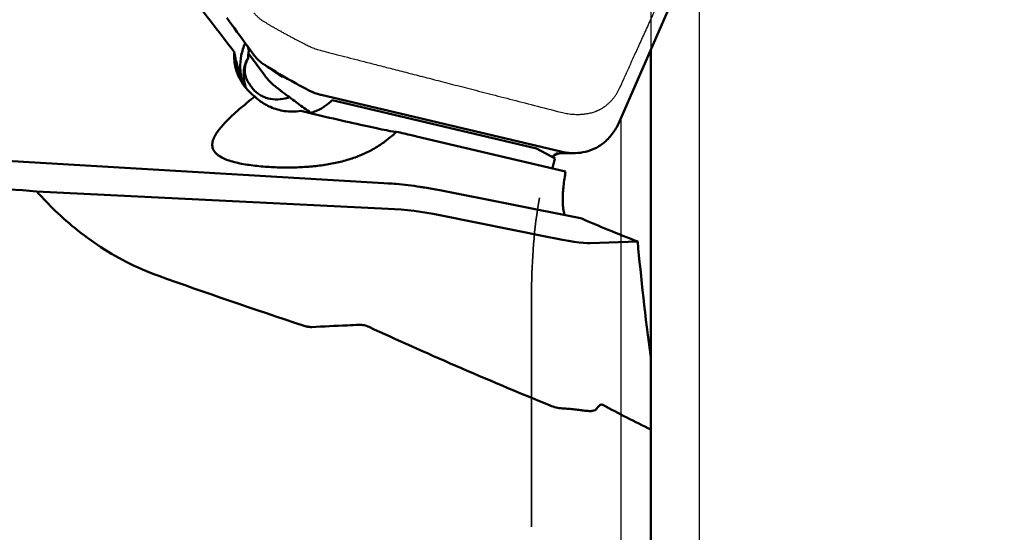
# Model space of a CAD drawing. Units: millimetres. Extents: x -78 to 105, y -59 to 99.
# Drawn here: x 33 to 59, y 12 to 26 of the extents above; entities that cross this region are included whole.
import ezdxf

# ---------------------------------------------------------------- set-up
doc = ezdxf.new("R2010")
doc.units = ezdxf.units.MM
doc.linetypes.add('HIDDEN', pattern=[9.525, 6.35, -3.175])
for name, color, linetype, lineweight in [('1', 4, 'Continuous', 50), ('2', 7, 'Continuous', 25), ('cut', 1, 'Continuous', 25), ('nocut', 7, 'Continuous', 25), ('sk3', 1, 'HIDDEN', 35)]:
    doc.layers.add(name, color=color, linetype=linetype, lineweight=lineweight)
doc.styles.add('simplex', font='txt.shx', dxfattribs={"height": 3.5})
doc.dimstyles.new('\\M+18352\\M+18373\\M+1815B - ISO-25', dxfattribs={"dimscale": 0, "dimtxt": 3.5, "dimasz": 3.5, "dimexe": 1.5, "dimexo": 0, "dimgap": 2.3, "dimtad": 1, "dimdsep": 46, "dimtxsty": 'simplex', "dimcen": 0.09, "dimclrd": 256, "dimclre": 256, "dimclrt": 256, "dimadec": 0, "dimazin": 0, "dimtfac": 1, "dimtofl": 0, "dimtmove": 0, "dimatfit": 3, "dimfxl": 1, "dimtolj": 1, "dimlwd": -1, "dimlwe": -1, "dimarcsym": 0})

# ---------------------------------------------------------------- blocks, each defined once
blk = doc.blocks.new('*D84')
at = {"layer": '2'}
for p, q in [((50.67, 30.365), (72.404, 30.365)), ((70.904, 26.865), (70.904, -30.365))]:
    blk.add_line(p, q, dxfattribs=at)
blk.add_solid([(70.321, 26.865), (71.488, 26.865), (70.904, 30.365)], dxfattribs=at)
at = {"layer": 'Defpoints', "color": 0}
for p in [(50.67, 30.365), (50.67, -30.365), (70.904, -30.365)]:
    blk.add_point(p, dxfattribs=at)
at = {"layer": '2', "insert": (66.854, -1.75), "char_height": 3.5, "attachment_point": 5, "rotation": 90, "style": 'simplex'}
blk.add_mtext('\\A1;%%C60.73 [%%C2.391"]', dxfattribs=at)
blk = doc.blocks.new('_None')
blk = doc.blocks.new('*D85')
at = {"layer": '2'}
for p, q in [((47.414, 38.1), (84.37, 38.1)), ((82.87, 34.6), (82.87, -38.1))]:
    blk.add_line(p, q, dxfattribs=at)
blk.add_solid([(82.286, 34.6), (83.453, 34.6), (82.87, 38.1)], dxfattribs=at)
at = {"layer": 'Defpoints', "color": 0}
for p in [(47.414, 38.1), (47.414, -38.1), (82.87, -38.1)]:
    blk.add_point(p, dxfattribs=at)
at = {"layer": '2', "insert": (78.82, -1.75), "char_height": 3.5, "attachment_point": 5, "rotation": 90, "style": 'simplex'}
blk.add_mtext('\\A1;%%C76.2 [%%C3.000"]', dxfattribs=at)
blk = doc.blocks.new('*D89')
at = {"layer": '2'}
for p, q in [((50.8, 30.465), (50.8, -58.544)), ((48.7, 23.526), (48.7, -58.544)), ((45.2, -57.044), (41.7, -57.044)), ((54.3, -57.044), (104.983, -57.044))]:
    blk.add_line(p, q, dxfattribs=at)
for points in [[(45.2, -56.461), (45.2, -57.627), (48.7, -57.044)], [(54.3, -56.461), (54.3, -57.627), (50.8, -57.044)]]:
    blk.add_solid(points, dxfattribs=at)
at = {"layer": 'Defpoints', "color": 0}
for p in [(50.8, 30.465), (48.7, 23.526), (48.7, -57.044)]:
    blk.add_point(p, dxfattribs=at)
at = {"layer": '2', "insert": (81.392, -52.994), "char_height": 3.5, "attachment_point": 5, "style": 'simplex'}
blk.add_mtext('\\A1;2.1 [.083"](MAX)', dxfattribs=at)

msp = doc.modelspace()

# ---------------------------------------------------------------- linework, layer by layer
at = {"layer": '1'}
for p, q in [((50.17256838, 26.92166222), (48.66426457, 23.44386765)), ((38.70568975, 25.34496607), (38.68198397, 25.45406501)), ((38.70049735, 25.27196646), (39.13845722, 24.6755047)), ((49.5, -30.87808027), (49.5, 25.37087739)), ((49.5, 25.37087739), (49.5, 17.10027672)), ((39.10815019, 24.97725984), (39.52955241, 24.68846679)), ((39.52955241, 24.68846679), (39.59838531, 24.64162017)), ((39.59697433, 24.64257826), (39.5983398, 24.64164492)), ((39.59843071, 24.6415826), (39.60014444, 24.640382)), ((39.60014444, 24.640382), (39.6004852, 24.64013557)), ((38.53625622, 24.50876109), (38.53493413, 24.51184196)), ((39.42142169, 24.38152736), (39.44764222, 24.36086276)), ((40.27380763, 24.29875873), (40.24436661, 24.31451442)), ((47.08869359, 22.63022087), (40.65518933, 24.15479692)), ((46.42989448, 22.71507797), (40.95033969, 24.01359238)), ((47.21346794, 22.09698922), (43.21343877, 23.03858957)), ((29.00360981, 22.57648808), (42.33050383, 21.78457081)), ((46.92985035, 22.44571182), (46.42989448, 22.71507797)), ((46.84563416, 22.4910858), (46.99519803, 22.56921081)), ((46.89645248, 22.54685414), (47.03651332, 22.57857375)), ((46.95154869, 22.57619395), (47.46715152, 22.59068228)), ((42.33050383, 21.78457081), (42.44953777, 21.77729275)), ((42.44953777, 21.09594112), (33.0096728, 21.5612291)), ((43.83305254, 21.5921433), (47.61490311, 20.84424405)), ((43.83305254, 20.92269595), (46.76427824, 20.32899393)), ((47.61490311, 20.84424405), (47.64743411, 20.82975726)), ((49.14924272, 20.21524053), (47.86556138, 20.17245301))]:
    msp.add_line(p, q, dxfattribs=at)
for centre, major_axis, ratio, start_param, end_param in [((41.31374262, 27.68280208), (5.66687039, 12.56530268), 0.1010410836, 1.819195403, 1.8268234774), ((40.69799919, 23.62613792), (-1.97691036, 0.46397225), 0.0206703236, 1.2708586201, 3.0630982158), ((41.8567574, 10.33057367), (0.97029226, 10.73902075), 0.9267898399, -0.1017570238, 0.0378693163), ((46.42237578, 20.54200312), (-1.53169804, 0.34506212), 0.0870865575, -4.467702174, -3.4641378541), ((459.34747045, -775.01757259), (-407.69689666, 807.07197859), 0.0580971883, 0.1446227551, 0.1656616997), ((255.47994165, 0), (-235.80590126, 29.65078699), 0.0909931424, 0.3893033687, 0.4319014447), ((546.08229709, -36.23372761), (-516.83441621, 64.81421966), 0.075251548, 0.2316796891, 0.2709296775)]:
    msp.add_ellipse(centre, major_axis=major_axis, ratio=ratio, start_param=start_param, end_param=end_param, dxfattribs=at)
for points, knots in [([(38.31373294, 25.31397124), (37.88123294, 25.8705424), (37.02873003, 26.99383782), (36.19918959, 28.13421881), (35.79156183, 28.70965649)], [0, 0, 0, 0, 0.4998840186, 1, 1, 1, 1]), ([(38.84799209, 25.22506806), (38.78725203, 25.30899072), (38.54388888, 25.64464582), (38.299403, 25.97948713), (38.11533798, 26.23016706)], [0, 0, 0, 0, 0.2498748411, 1, 1, 1, 1]), ([(38.6134966, 25.54824014), (38.56552206, 25.442125), (38.49452913, 25.21944307), (38.4761461, 24.98649681), (38.48036147, 24.87164293)], [0, 0, 0, 0, 0.5032947004, 1, 1, 1, 1]), ([(38.47417672, 24.57578217), (38.41541228, 24.68696623), (38.32693399, 24.92894651), (38.30679677, 25.18578912), (38.31373294, 25.31397124)], [0, 0, 0, 0, 0.4948621754, 1, 1, 1, 1]), ([(38.53493413, 24.51184196), (38.48118881, 24.6543464), (38.39936285, 24.92022927), (38.33800094, 25.19106751), (38.31373294, 25.31397124)], [0, 0, 0, 0, 0.548681281, 1, 1, 1, 1]), ([(38.62551119, 25.02487811), (38.62976833, 25.03544288), (38.64822298, 25.07816644), (38.67085496, 25.11906323), (38.68988451, 25.14860362)], [0, 0, 0, 0, 0.2447968725, 1, 1, 1, 1]), ([(38.68988451, 25.14860362), (38.69017887, 25.16428465), (38.69273144, 25.22447646), (38.70122085, 25.28449815), (38.71149329, 25.32786241)], [0, 0, 0, 0, 0.2603198596, 1, 1, 1, 1]), ([(38.71149329, 25.32786241), (38.71080517, 25.32951974), (38.70857345, 25.33511072), (38.7065964, 25.34083488), (38.70568975, 25.34496607)], [0, 0, 0, 0, 0.2978919932, 1, 1, 1, 1]), ([(39.03627813, 25.02954351), (39.01869121, 25.04386233), (38.95024611, 25.10327262), (38.88909065, 25.17098874), (38.84799209, 25.22506806)], [0, 0, 0, 0, 0.2503103162, 1, 1, 1, 1]), ([(38.48036147, 24.87164293), (38.48279089, 24.80544982), (38.49191464, 24.71162546), (38.51391694, 24.59806579), (38.5257882, 24.55010699), (38.53130317, 24.52911848)], [0, 0, 0, 0, 0.5728516651, 0.8123206828, 1, 1, 1, 1]), ([(38.62869661, 24.34310548), (38.61452046, 24.39136607), (38.59186358, 24.48762775), (38.57451048, 24.6305613), (38.57280819, 24.76314471), (38.58058111, 24.84698612), (38.58658687, 24.8854733)], [0, 0, 0, 0, 0.2753797542, 0.5401096817, 0.7867407114, 1, 1, 1, 1]), ([(38.58658687, 24.8854733), (38.5883979, 24.89708137), (38.59729743, 24.94457593), (38.61184803, 24.99097083), (38.62551119, 25.02487811)], [0, 0, 0, 0, 0.2432143056, 1, 1, 1, 1]), ([(38.76618039, 24.38926816), (38.73645213, 24.42976332), (38.68268448, 24.51014439), (38.62357884, 24.63875165), (38.59551896, 24.77265039), (38.60033066, 24.8629534), (38.60807862, 24.90732991)], [0, 0, 0, 0, 0.2704924802, 0.5192789143, 0.7574416303, 1, 1, 1, 1]), ([(38.60807862, 24.90732991), (38.60960354, 24.91606393), (38.61613523, 24.95008006), (38.62502316, 24.98365658), (38.63307705, 25.00813628)], [0, 0, 0, 0, 0.255975547, 1, 1, 1, 1]), ([(38.63307705, 25.00813628), (38.63438576, 25.01211408), (38.63971423, 25.02780104), (38.64565245, 25.04328177), (38.65044169, 25.05469725)], [0, 0, 0, 0, 0.252764859, 1, 1, 1, 1]), ([(40.2443661, 24.31451346), (40.15026151, 24.36497218), (39.76562405, 24.57555477), (39.38868686, 24.80020089), (39.10840824, 24.97763749)], [0, 0, 0, 0, 0.2435088423, 1, 1, 1, 1]), ([(39.13845684, 24.67550442), (39.15924829, 24.64718835), (39.2435383, 24.54010233), (39.34208942, 24.44422101), (39.4214214, 24.38152699)], [0, 0, 0, 0, 0.2578430942, 1, 1, 1, 1]), ([(38.86872867, 24.11213978), (38.78682524, 24.1743153), (38.63697159, 24.31562433), (38.52151972, 24.4862078), (38.47417672, 24.57578217)], [0, 0, 0, 0, 0.5037076895, 1, 1, 1, 1]), ([(38.53130317, 24.52911848), (38.53202313, 24.5263785), (38.53325633, 24.52178597), (38.53514624, 24.51430863), (38.5357302, 24.51234965), (38.53651803, 24.50844096), (38.53625622, 24.50876109)], [0, 0, 0, 0, 0.4051627574, 0.7284171575, 0.940854357, 1, 1, 1, 1]), ([(38.82693422, 24.31068618), (38.82162017, 24.31727434), (38.80094296, 24.34313484), (38.78076574, 24.36940033), (38.76618039, 24.38926816)], [0, 0, 0, 0, 0.255631731, 1, 1, 1, 1]), ([(39.44764155, 24.3608619), (39.5208283, 24.30334122), (39.70993796, 24.156993), (40.01862909, 23.92811709), (40.25649893, 23.76015428), (40.37609135, 23.67792548)], [0, 0, 0, 0, 0.2422544591, 0.6222896556, 1, 1, 1, 1]), ([(38.08474037, 23.42429651), (38.14159202, 23.48379479), (38.26212986, 23.60132414), (38.52186509, 23.83283248), (38.7279845, 24.00050869), (38.86872867, 24.11213978)], [0, 0, 0, 0, 0.2365561519, 0.4836155781, 1, 1, 1, 1]), ([(39.75367168, 24.07810309), (39.66645109, 24.05315663), (39.48981246, 24.02421342), (39.26954395, 24.04562174), (39.10951785, 24.09824089), (39.0013079, 24.15349331), (38.90564078, 24.22396451), (38.85123425, 24.28055488), (38.82693422, 24.31068618)], [0, 0, 0, 0, 0.2694781042, 0.5256595085, 0.6485845355, 0.7681673049, 0.8850148086, 1, 1, 1, 1]), ([(38.86872867, 24.11213978), (38.88973793, 24.09161568), (38.9403581, 24.04619314), (39.07516554, 23.9419777), (39.31206609, 23.80702707), (39.60795444, 23.72100789), (39.88437688, 23.70083921), (40.03113467, 23.71251034), (40.1047376, 23.72418446)], [0, 0, 0, 0, 0.0657671557, 0.1521281919, 0.3812539742, 0.6719659512, 0.8331264702, 1, 1, 1, 1]), ([(40.65518922, 24.15479646), (40.62109568, 24.16287576), (40.48972425, 24.19857279), (40.36294843, 24.25114583), (40.27380741, 24.29875832)], [0, 0, 0, 0, 0.2574460056, 1, 1, 1, 1]), ([(40.62227449, 23.77398368), (40.63423721, 23.78037172), (40.68181322, 23.80665412), (40.72789227, 23.83564473), (40.76146544, 23.85880834)], [0, 0, 0, 0, 0.2495208058, 1, 1, 1, 1]), ([(40.33606696, 23.66865437), (40.3574853, 23.67308188), (40.40272733, 23.68431148), (40.49985367, 23.71537203), (40.57343586, 23.74790408), (40.62227449, 23.77398368)], [0, 0, 0, 0, 0.2145672714, 0.4568347677, 1, 1, 1, 1]), ([(39.52507208, 22.20702958), (39.38127182, 22.21077948), (39.16593919, 22.22196407), (38.8810432, 22.24961335), (38.67141974, 22.27744572), (38.4683921, 22.31347787), (38.27599243, 22.35920486), (38.10003035, 22.41647625), (37.96887826, 22.47755161), (37.88093359, 22.53601099), (37.82702182, 22.58254007), (37.78405936, 22.63312365), (37.75291999, 22.68745515), (37.73402415, 22.74484908), (37.72462311, 22.82510415), (37.73813005, 22.90803253), (37.7672175, 22.98876082), (37.80778398, 23.07373406), (37.87502989, 23.17946169), (37.97290821, 23.30343666), (38.04613146, 23.38389023), (38.08474037, 23.42429651)], [0, 0, 0, 0, 0.1572726126, 0.2355823111, 0.3129039032, 0.3884069306, 0.460940281, 0.5289336855, 0.5904807722, 0.6183447439, 0.644157421, 0.6680886953, 0.6905581022, 0.7121924767, 0.7336895511, 0.778372885, 0.8023289099, 0.8274664974, 0.8811465138, 0.9388982376, 1, 1, 1, 1]), ([(48.66426486, 23.44386752), (48.61807793, 23.33737131), (48.50380292, 23.13370245), (48.34620827, 22.96058427), (48.25844718, 22.88550837)], [0, 0, 0, 0, 0.5012706207, 1, 1, 1, 1]), ([(42.67273398, 23.16491806), (42.65102295, 23.14422079), (42.56283973, 23.06242504), (42.47013009, 22.98552636), (42.39844562, 22.93065412)], [0, 0, 0, 0, 0.2494013992, 1, 1, 1, 1]), ([(43.21343877, 23.03858957), (43.16835655, 23.04920365), (42.98817521, 23.09154211), (42.80792103, 23.13357054), (42.67273398, 23.16491806)], [0, 0, 0, 0, 0.2502304451, 1, 1, 1, 1]), ([(42.39844562, 22.93065412), (42.30813983, 22.86152785), (42.11873391, 22.73228166), (41.81129008, 22.57040774), (41.47984909, 22.440387), (41.12521026, 22.34095667), (40.74905042, 22.26994628), (40.35401009, 22.22481975), (39.94380302, 22.20320228), (39.66571394, 22.20336205), (39.52507208, 22.20702958)], [0, 0, 0, 0, 0.1129258902, 0.227128721, 0.34430095, 0.4657791749, 0.5923192975, 0.7240123093, 0.8602999931, 1, 1, 1, 1]), ([(48.25844603, 22.8855099), (48.24383643, 22.87301202), (48.18405202, 22.82415408), (48.11989696, 22.78065474), (48.06987464, 22.75135276)], [0, 0, 0, 0, 0.2490451083, 1, 1, 1, 1]), ([(47.46715117, 22.59068118), (47.43563664, 22.58979559), (47.30854981, 22.590501), (47.18163571, 22.60819597), (47.08869359, 22.63022087)], [0, 0, 0, 0, 0.248159661, 1, 1, 1, 1]), ([(48.01710645, 22.72331132), (47.93205807, 22.68254475), (47.75195815, 22.61836542), (47.56241614, 22.59335824), (47.46715117, 22.59068118)], [0, 0, 0, 0, 0.4973933731, 1, 1, 1, 1]), ([(46.8858412, 22.28959755), (46.88317974, 22.27997016), (46.87342015, 22.24377212), (46.86446647, 22.2073498), (46.85860995, 22.18047793)], [0, 0, 0, 0, 0.2664226918, 1, 1, 1, 1]), ([(47.21346794, 22.09698922), (47.19120658, 21.96756637), (47.16401606, 21.78036487), (47.14276584, 21.54017368), (47.13566033, 21.38409107), (47.13656296, 21.24476392), (47.1454956, 21.12266321), (47.16249342, 21.01817793), (47.18073113, 20.95550118), (47.1917481, 20.9277663)], [0, 0, 0, 0, 0.3339692148, 0.480606476, 0.6130868919, 0.7311640426, 0.8347491662, 0.9241064423, 1, 1, 1, 1]), ([(29.00360981, 21.89426696), (29.33660387, 21.86642577), (30.67191976, 21.75495136), (32.00728896, 21.64411573), (33.0096728, 21.5612291)], [0, 0, 0, 0, 0.2493773708, 1, 1, 1, 1]), ([(42.44953777, 21.77729275), (42.52130867, 21.77278168), (42.80743979, 21.75152183), (43.09259879, 21.71732501), (43.30510935, 21.68472403)], [0, 0, 0, 0, 0.2506456017, 1, 1, 1, 1]), ([(43.30510935, 21.68472403), (43.3491203, 21.67797237), (43.52558541, 21.64995658), (43.70145293, 21.61816847), (43.83305254, 21.5921433)], [0, 0, 0, 0, 0.2492012895, 1, 1, 1, 1]), ([(33.0096728, 21.5612291), (33.03927436, 21.52970367), (33.15859185, 21.40336646), (33.27934613, 21.27838727), (33.37079297, 21.18524484)], [0, 0, 0, 0, 0.2488552884, 1, 1, 1, 1]), ([(33.37079297, 21.18524484), (33.5589251, 20.99362439), (33.96509699, 20.61757408), (34.648157, 20.10321045), (35.42660568, 19.642896), (35.99557944, 19.39523155), (36.29451001, 19.28835855)], [0, 0, 0, 0, 0.2293314984, 0.471856507, 0.7288874159, 1, 1, 1, 1]), ([(47.64743411, 20.82975726), (47.88074146, 20.72648659), (48.37947564, 20.51680709), (48.88265715, 20.31822387), (49.14924272, 20.21524053)], [0, 0, 0, 0, 0.4716743622, 1, 1, 1, 1]), ([(41.66712948, 17.9756807), (41.561439, 17.97068697), (41.13854532, 17.95081741), (40.71563112, 17.93138502), (40.3984034, 17.91704203)], [0, 0, 0, 0, 0.2499252281, 1, 1, 1, 1]), ([(41.93671017, 17.91856064), (41.89483697, 17.93794371), (41.80684805, 17.96892962), (41.71346212, 17.97786986), (41.66712948, 17.9756807)], [0, 0, 0, 0, 0.4986895989, 1, 1, 1, 1]), ([(40.3984034, 17.91704203), (40.36487833, 17.91552624), (40.29682918, 17.9193408), (40.23074582, 17.93552029), (40.19836822, 17.94624967)], [0, 0, 0, 0, 0.4959378149, 1, 1, 1, 1]), ([(47.13071429, 15.73005889), (47.07291991, 15.73293065), (46.9582822, 15.74983286), (46.84836903, 15.78577568), (46.79538782, 15.80751222)], [0, 0, 0, 0, 0.5026008741, 1, 1, 1, 1]), ([(48.05069843, 15.72531575), (48.04470721, 15.71686176), (48.03091119, 15.7010186), (47.9945737, 15.67496361), (47.94704363, 15.66174514), (47.89379019, 15.65746044), (47.82636786, 15.6581402), (47.72954385, 15.66777855), (47.60000928, 15.68486779), (47.45442256, 15.70346242), (47.2962519, 15.71975781), (47.18685417, 15.72726933), (47.13071429, 15.73005889)], [0, 0, 0, 0, 0.032936578, 0.0661643123, 0.1408541609, 0.1855972726, 0.2361618187, 0.3548278103, 0.494631036, 0.651535912, 0.821328766, 1, 1, 1, 1]), ([(48.21206186, 15.82371829), (48.20504413, 15.82751127), (48.19005036, 15.83239822), (48.16694185, 15.83039334), (48.14561588, 15.82185359), (48.11772854, 15.80363411), (48.08512909, 15.77131158), (48.06218101, 15.74151841), (48.05069843, 15.72531575)], [0, 0, 0, 0, 0.1167871067, 0.2235876191, 0.3330132689, 0.4499261183, 0.7092621707, 1, 1, 1, 1]), ([(49.5, 15.16084078), (49.28505776, 15.26461879), (48.85351856, 15.48141739), (48.42687757, 15.70761363), (48.21206186, 15.82371829)], [0, 0, 0, 0, 0.4943042963, 1, 1, 1, 1])]:
    msp.add_open_spline(points, degree=3, knots=knots, dxfattribs=at)
for points in [[(39.08711045, 24.99163407), (39.06964549, 25.00354031), (39.05266974, 25.01619815), (39.03627826, 25.02954367)], [(39.10840894, 24.97763859), (39.10123128, 24.98218256), (39.09412964, 24.98684893), (39.08711045, 24.99163407)], [(39.79811367, 24.09223216), (39.78344246, 24.08709668), (39.76861785, 24.08237894), (39.753673, 24.07810476)], [(40.76146544, 23.85880834), (40.82846476, 23.90503411), (40.89185832, 23.95697383), (40.95033969, 24.01359238)], [(48.06987578, 22.75135061), (48.05268869, 22.74128279), (48.03506855, 22.73192053), (48.0171068, 22.72331053)], [(46.92985035, 22.44571182), (46.91491729, 22.39374869), (46.9002473, 22.34170924), (46.8858412, 22.28959755)]]:
    msp.add_open_spline(points, degree=3, dxfattribs=at)
at = {"layer": 'cut'}
msp.add_line((40.24436607, 25.50524885), (40.27380764, 25.49038993), dxfattribs=at)
for points in [[(48.66426486, 24.34001787), (48.70145119, 24.42155304), (48.77952469, 24.59282782), (48.90760637, 24.8741314), (49.04694846, 25.1805398), (49.19790508, 25.51291031), (49.36216327, 25.87504679), (49.54046519, 26.26868854), (49.73387692, 26.69629881), (49.94319643, 27.15976121), (50.09425049, 27.49472236), (50.17256838, 27.66853065)], [(38.84799209, 26.36052813), (38.86727416, 26.3368311), (38.90707708, 26.29179439), (38.97040047, 26.23054906), (39.01406693, 26.19450691), (39.03627815, 26.17754923)], [(39.03627815, 26.17754923), (39.04389109, 26.17173696), (39.05938005, 26.16037006), (39.08344895, 26.14409947), (39.1000019, 26.13381414), (39.10840894, 26.12880783)], [(39.10840894, 26.12880783), (39.13237155, 26.11453834), (39.17993791, 26.08635416), (39.24937383, 26.04562498), (39.31938738, 26.0049616), (39.39173941, 25.96338302), (39.46808522, 25.91998999), (39.54727398, 25.8754926), (39.62834271, 25.83046548), (39.71024832, 25.78549665), (39.79202047, 25.74111731), (39.87247982, 25.6979601), (39.95058981, 25.65655991), (40.02503491, 25.61756262), (40.0974348, 25.58006058), (40.16949178, 25.54313652), (40.21923036, 25.51792062), (40.24436607, 25.50524885)], [(40.27380764, 25.49038993), (40.31421188, 25.46997257), (40.39635792, 25.43215437), (40.52421427, 25.38414748), (40.61116366, 25.35835641), (40.65518923, 25.34701175)], [(40.65518923, 25.34701175), (40.73913053, 25.32538146), (40.91460565, 25.28016585), (41.19958755, 25.20673397), (41.50936204, 25.12691712), (41.84529226, 25.04036436), (42.20858571, 24.94676559), (42.60048529, 24.84580188), (43.02490612, 24.73646534), (43.483556, 24.6183179), (43.97877036, 24.49075981), (44.51274696, 24.35322688), (45.08769033, 24.20515366), (45.70586654, 24.04595946), (46.36919932, 23.87515225), (46.84361272, 23.75300386), (47.08869359, 23.68990589)], [(48.25844612, 23.84075055), (48.28054177, 23.85613572), (48.32354998, 23.88847547), (48.38499532, 23.94219165), (48.44184111, 23.99974276), (48.49485618, 24.0612049), (48.54350095, 24.12599046), (48.58794813, 24.19407853), (48.62838729, 24.26525737), (48.65274344, 24.31475587), (48.66426486, 24.34001787)], [(48.06987613, 23.73377458), (48.09289018, 23.74424253), (48.13750196, 23.76622175), (48.20057203, 23.80212448), (48.23960469, 23.82763128), (48.25844612, 23.84075055)], [(47.08869359, 23.68990589), (47.13887901, 23.67698526), (47.23805981, 23.65561539), (47.38418966, 23.63630038), (47.52427742, 23.62935504), (47.65887147, 23.63433627), (47.78623265, 23.6501961), (47.90678003, 23.67617791), (47.98119398, 23.69938646), (48.01710648, 23.71232461)], [(48.01710648, 23.71232461), (48.02316743, 23.71450818), (48.03515708, 23.71901005), (48.05275355, 23.72616914), (48.06421214, 23.73119831), (48.06987613, 23.73377458)]]:
    msp.add_open_spline(points, degree=3, dxfattribs=at)
at = {"layer": 'nocut'}
msp.add_line((49.5, 30.87808092), (49.5, 0), dxfattribs=at)
at = {"layer": 'sk3'}
msp.add_line((46.3, 18.89230957), (46.3, -18.89230957), dxfattribs=at)
msp.add_arc((61.3, 18.89230957), 15, 170.42538339, 180, dxfattribs=at)

# ---------------------------------------------------------------- dimensions: what is measured, and where the dimension line sits
at = {"layer": '2'}
for base, p1, p2, picture, middle in [((82.8696126768, -38.1), (47.4138917368, 38.1), (47.4138917368, -38.1), '*D85', (78.8196126768, -1.75)), ((70.9043814179, -30.365), (50.6703278907, 30.365), (50.6703278907, -30.365), '*D84', (66.8543814179, -1.75))]:
    dim = msp.add_linear_dim(base=base, p1=p1, p2=p2, angle=90, text='%%C<>', dimstyle='\\M+18352\\M+18373\\M+1815B - ISO-25', override={"dimscale": 1, "dimdec": 8, "dimblk2": 'None', "dimsah": 1, "dimse2": 1}, dxfattribs=at)
    dim.commit()
    dim.dimension.update_dxf_attribs({"geometry": picture, "text_midpoint": middle})
dim = msp.add_linear_dim(base=(48.7, -57.04396839), p1=(50.8, 30.46458067), p2=(48.7, 23.52626516), text='<>(MAX)', dimstyle='\\M+18352\\M+18373\\M+1815B - ISO-25', override={"dimscale": 1, "dimdec": 8}, dxfattribs=at)
dim.commit()
dim.dimension.update_dxf_attribs({"geometry": '*D89', "text_midpoint": (81.39166667, -57.04396839), "dimtype": 160})

doc.saveas('drawing.dxf')
